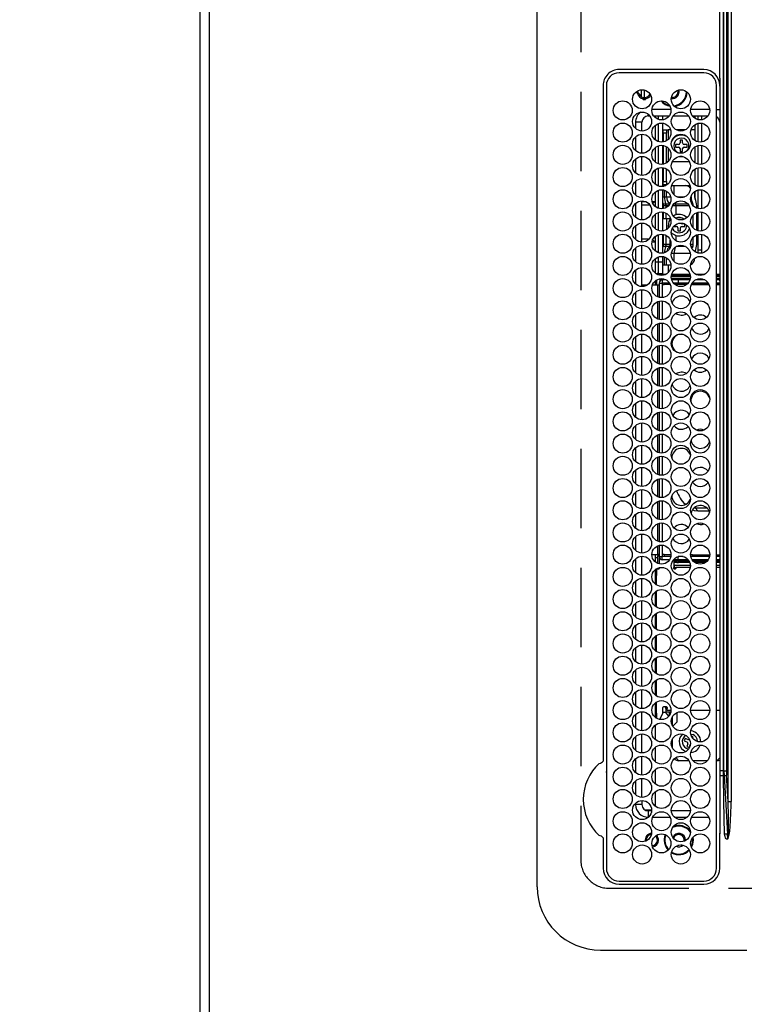
# Model space of a CAD drawing. Extents: x 56059 to 82181, y -21830 to -13430.
# Drawn here: x 57132 to 57361, y -16058 to -15748 of the extents above; entities that cross this region are included whole.
import ezdxf

# ---------------------------------------------------------------- set-up
doc = ezdxf.new("R2010")
doc.units = 0
doc.header["$LTSCALE"] = 50
doc.header["$MEASUREMENT"] = 0
doc.linetypes.add('DASHED', pattern=[0.75, 0.5, -0.25])
doc.layers.get('0').update_dxf_attribs({"linetype": 'CONTINUOUS'})
for name, color, linetype in [('111-壁仕上', 3, 'CONTINUOUS'), ('126-甲板', 2, 'CONTINUOUS'), ('150-機器', 8, 'CONTINUOUS'), ('166-寸法B', 11, 'CONTINUOUS')]:
    doc.layers.add(name, color=color, linetype=linetype)
doc.styles.add('KH001', font='txt')
doc.dimstyles.new('KH1xx030', dxfattribs={"dimscale": 30, "dimtxt": 2, "dimasz": 0.6, "dimexe": 0.3, "dimexo": 1.2, "dimgap": 0.5, "dimtad": 3, "dimdec": 1, "dimdsep": 46, "dimlunit": 6, "dimtxsty": 'KH001', "dimblk": 'DOT', "dimcen": 1, "dimdle": 1, "dimclrd": 256, "dimclre": 256, "dimclrt": 256, "dimadec": 0, "dimazin": 0, "dimtfac": 1, "dimtdec": 1, "dimtix": 1, "dimtmove": 2, "dimatfit": 3, "dimldrblk": 'CLOSEDBLANK', "dimfxl": 1, "dimtolj": 1, "dimtzin": 0, "dimlwd": -1, "dimlwe": -1, "dimarcsym": 0})

# ---------------------------------------------------------------- blocks, each defined once
blk = doc.blocks.new('_Dot')
at = {"color": 0, "linetype": 'ByBlock', "lineweight": -2}
blk.add_line((-0.5, 0), (-1, 0), dxfattribs=at)
at = {"color": 0, "linetype": 'ByBlock', "const_width": 0.5}
blk.add_lwpolyline([(-0.25, 0, 1), (0.25, 0, 1)], format="xyb", close=True, dxfattribs=at)
blk = doc.blocks.new('*D51')
at = {"layer": '166-寸法B', "transparency": 16777216}
for p, q in [((57156.05, -15187.75), (56389.44, -15187.75)), ((56398.44, -15205.75), (56398.44, -16190.25)), ((57153.05, -16208.25), (56389.44, -16208.25))]:
    blk.add_line(p, q, dxfattribs=at)
at = {"layer": '166-寸法B', "transparency": 16777216, "xscale": 18, "yscale": 18, "zscale": 18}
for p, rotation in [((56398.44, -15187.75), 90), ((56398.44, -16208.25), 270)]:
    blk.add_blockref('_Dot', p, dxfattribs=dict(at, rotation=rotation))
at = {"layer": '166-寸法B', "transparency": 16777216, "insert": (56348.11, -15698), "char_height": 60, "attachment_point": 5, "rotation": 90, "style": 'KH001'}
blk.add_mtext('\\A1;1,020.5〈ﾜｰｸﾄｯﾌﾟ寸法〉', dxfattribs=at)
blk = doc.blocks.new('_ClosedBlank')
at = {"color": 0, "linetype": 'ByBlock', "lineweight": -2}
for p, q in [((-1, 0.167), (0, 0)), ((-1, 0.167), (-1, -0.167)), ((0, 0), (-1, -0.167))]:
    blk.add_line(p, q, dxfattribs=at)
blk = doc.blocks.new('*D55')
at = {"layer": '166-寸法B', "transparency": 16777216}
for p, q in [((57153.05, -14539.25), (56254.44, -14539.25)), ((56263.44, -16193.25), (56263.44, -14557.25)), ((57153.05, -16211.25), (56254.44, -16211.25))]:
    blk.add_line(p, q, dxfattribs=at)
at = {"layer": '166-寸法B', "transparency": 16777216, "xscale": 18, "yscale": 18, "zscale": 18}
for p, rotation in [((56263.44, -14539.25), 90), ((56263.44, -16211.25), 270)]:
    blk.add_blockref('_Dot', p, dxfattribs=dict(at, rotation=rotation))
at = {"layer": '166-寸法B', "transparency": 16777216, "insert": (56212.96, -15375.25), "char_height": 60, "attachment_point": 5, "rotation": 90, "style": 'KH001'}
blk.add_mtext('\\A1;1,672〈設置有効寸法〉', dxfattribs=at)

msp = doc.modelspace()

# ---------------------------------------------------------------- linework, layer by layer
at = {"layer": '111-壁仕上', "ltscale": 2}
msp.add_line((57189.05, -14539.25), (57189.05, -16211.25), dxfattribs=at)
at = {"layer": '126-甲板', "linetype": 'DASHED'}
for p, q in [((57309.05, -15470.45), (57309.05, -16012.45)), ((57318.05, -16021.45), (57762.05, -16021.45))]:
    msp.add_line(p, q, dxfattribs=at)
at = {"layer": '126-甲板'}
msp.add_lwpolyline([(57839.05, -15189.25), (59458.05, -15189.25), (59458.05, -14542.25), (57192.05, -14542.25), (57192.05, -16208.25), (57192.05, -16208.25)], dxfattribs=at)
at = {"layer": '126-甲板', "linetype": 'DASHED'}
msp.add_arc((57318.05, -16012.45), 9, 180, 270, dxfattribs=at)
at = {"layer": '150-機器', "color": 13, "linetype": 'Continuous'}
for p, q in [((57295.32, -16020.95), (57295.32, -15461.95)), ((57355.46, -15994.1), (57355.46, -15488.79)), ((57356.4, -15488.79), (57356.4, -15994.1)), ((57354.14, -15984.4), (57354.14, -15498.49)), ((57354.92, -15498.49), (57354.92, -15984.4)), ((57352.91, -15763.43), (57352.91, -15741.45)), ((57354.02, -15848.34), (57354.02, -15741.45)), ((57347.82, -15763.45), (57321.12, -15763.42)), ((57347.82, -15764.45), (57321.12, -15764.45)), ((57352.82, -15766.16), (57352.82, -15888.37)), ((57316.1, -15768.45), (57316.1, -15981.18)), ((57317.12, -15768.45), (57317.12, -16015.15)), ((57351.82, -16015.15), (57351.82, -15768.45)), ((57351.82, -15768.45), (57351.91, -15768.45)), ((57352.68, -15768.45), (57352.82, -15768.45)), ((57326.93, -15770.85), (57326.72, -15770.85)), ((57327.35, -15770.85), (57326.93, -15770.85)), ((57327.05, -15770.85), (57327.05, -15770.1)), ((57327.35, -15770.05), (57327.37, -15769.97)), ((57328.05, -15769.81), (57328.05, -15771.9)), ((57328.7, -15772.61), (57328.7, -15772.2)), ((57328.7, -15772.82), (57328.7, -15772.61)), ((57329.05, -15769.87), (57329.05, -15772.86)), ((57329.5, -15772.2), (57329.5, -15772.61)), ((57329.5, -15772.61), (57329.5, -15772.82)), ((57337.95, -15772.2), (57337.64, -15772.17)), ((57330.32, -15778.05), (57330.32, -15777.52)), ((57330.32, -15778.05), (57330.81, -15778.05)), ((57337.46, -15776.05), (57331.48, -15776.05)), ((57332.03, -15778.05), (57336.91, -15778.05)), ((57332.45, -15778.05), (57332.45, -15778.51)), ((57333.55, -15779.15), (57333.55, -15778.05)), ((57334.85, -15778.05), (57334.85, -15779.27)), ((57338.13, -15778.05), (57343.01, -15778.05)), ((57349.66, -15776.05), (57343.68, -15776.05)), ((57344.23, -15778.05), (57349.11, -15778.05)), ((57345.05, -15778.82), (57345.05, -15778.05)), ((57346.05, -15779.23), (57346.05, -15778.05)), ((57347.05, -15778.05), (57347.05, -15779.27)), ((57351.82, -15776.05), (57352.82, -15776.05)), ((57328.32, -15780.05), (57326.32, -15780.05)), ((57326.32, -15780.05), (57326.32, -15781.99)), ((57328.32, -15782.79), (57328.32, -15780.05)), ((57332.45, -15781.08), (57332.45, -15785.51)), ((57333.55, -15786.15), (57333.55, -15780.44)), ((57334.85, -15780.32), (57334.85, -15786.27)), ((57345.05, -15785.82), (57345.05, -15780.77)), ((57346.05, -15786.23), (57346.05, -15780.36)), ((57347.05, -15780.32), (57347.05, -15786.27)), ((57326.32, -15784.6), (57326.32, -15788.99)), ((57328.32, -15789.79), (57328.32, -15783.8)), ((57335.05, -15782.45), (57336.05, -15782.45)), ((57335.05, -15783.45), (57335.05, -15782.45)), ((57336.05, -15783.45), (57335.05, -15783.45)), ((57335.05, -15783.45), (57335.05, -15786.24)), ((57336.05, -15782.45), (57336.05, -15783.45)), ((57336.05, -15782.45), (57336.55, -15782.45)), ((57336.05, -15785.85), (57336.05, -15783.45)), ((57337.35, -15782.45), (57336.55, -15782.45)), ((57336.55, -15782.45), (57336.55, -15785.46)), ((57341.98, -15782.45), (57339.16, -15782.45)), ((57345.05, -15782.45), (57343.79, -15782.45)), ((57332.45, -15788.08), (57332.45, -15792.51)), ((57333.55, -15793.15), (57333.55, -15787.44)), ((57334.85, -15787.32), (57334.85, -15793.27)), ((57335.05, -15787.35), (57335.05, -15793.24)), ((57336.05, -15792.85), (57336.05, -15787.74)), ((57336.55, -15788.13), (57336.55, -15792.45)), ((57339.85, -15787.05), (57338.95, -15787.05)), ((57338.95, -15787.05), (57338.95, -15787.85)), ((57338.95, -15787.85), (57339.85, -15787.85)), ((57341.15, -15785.65), (57340.35, -15785.65)), ((57340.35, -15785.65), (57340.35, -15786.55)), ((57341.15, -15786.55), (57341.15, -15785.65)), ((57342.55, -15787.05), (57341.65, -15787.05)), ((57341.65, -15787.85), (57342.55, -15787.85)), ((57342.55, -15787.85), (57342.55, -15787.05)), ((57345.05, -15792.82), (57345.05, -15787.77)), ((57346.05, -15793.23), (57346.05, -15787.36)), ((57347.05, -15787.32), (57347.05, -15793.27)), ((57328.32, -15796.79), (57328.32, -15790.8)), ((57340.47, -15790.83), (57340.26, -15790.81)), ((57340.35, -15788.35), (57340.35, -15789.25)), ((57340.35, -15789.25), (57341.15, -15789.25)), ((57341.04, -15790.83), (57340.47, -15790.83)), ((57341.15, -15789.25), (57341.15, -15788.35)), ((57326.32, -15791.6), (57326.32, -15795.99)), ((57333.55, -15800.15), (57333.55, -15794.44)), ((57334.85, -15794.32), (57334.85, -15800.27)), ((57335.05, -15794.35), (57335.05, -15798.7)), ((57336.06, -15792.52), (57336.05, -15792.58)), ((57336.13, -15792.47), (57336.06, -15792.52)), ((57336.24, -15792.45), (57336.13, -15792.47)), ((57336.38, -15792.45), (57336.24, -15792.45)), ((57336.55, -15792.45), (57336.38, -15792.45)), ((57336.56, -15792.45), (57336.55, -15792.45)), ((57343.25, -15792.45), (57337.89, -15792.45)), ((57345.05, -15792.45), (57344.58, -15792.45)), ((57346.05, -15800.23), (57346.05, -15794.36)), ((57347.05, -15794.32), (57347.05, -15800.27)), ((57332.45, -15795.08), (57332.45, -15799.51)), ((57336.05, -15798.7), (57336.05, -15794.74)), ((57345.05, -15799.82), (57345.05, -15794.77)), ((57326.32, -15798.6), (57326.32, -15802.99)), ((57328.32, -15803.79), (57328.32, -15797.8)), ((57334.85, -15799.95), (57335.39, -15799.95)), ((57335.05, -15798.7), (57336.05, -15798.7)), ((57335.05, -15799.7), (57335.05, -15798.7)), ((57336.05, -15799.7), (57335.05, -15799.7)), ((57335.05, -15799.95), (57335.05, -15799.7)), ((57335.39, -15799.95), (57335.88, -15799.95)), ((57335.39, -15800.15), (57335.39, -15799.95)), ((57336.05, -15798.7), (57336.05, -15799.7)), ((57336.05, -15799.7), (57336.05, -15799.85)), ((57337.69, -15799.95), (57338.44, -15799.95)), ((57338.44, -15799.95), (57342.14, -15799.95)), ((57338.44, -15802.91), (57338.44, -15799.95)), ((57342.14, -15799.95), (57343.23, -15799.95)), ((57343.23, -15799.95), (57343.45, -15799.96)), ((57332.45, -15802.08), (57332.45, -15805.05)), ((57333.55, -15807.15), (57333.55, -15801.44)), ((57334.85, -15801.32), (57334.85, -15807.27)), ((57334.85, -15803.55), (57335.39, -15803.55)), ((57335.39, -15803.55), (57335.39, -15801.44)), ((57335.39, -15803.55), (57336.07, -15803.55)), ((57336.07, -15803.55), (57336.07, -15801.76)), ((57336.07, -15803.55), (57337.37, -15803.55)), ((57339.37, -15803.55), (57341.77, -15803.55)), ((57343.77, -15803.55), (57343.82, -15803.55)), ((57343.82, -15803.55), (57343.82, -15803.35)), ((57344.91, -15801.95), (57344.8, -15801.95)), ((57344.91, -15801.87), (57344.91, -15801.95)), ((57344.91, -15801.95), (57344.91, -15803.49)), ((57345.05, -15804.15), (57345.05, -15801.77)), ((57346.05, -15807.23), (57346.05, -15801.36)), ((57347.05, -15801.32), (57347.05, -15807.27)), ((57326.32, -15805.6), (57326.32, -15809.99)), ((57328.32, -15810.79), (57328.32, -15804.8)), ((57328.32, -15805.05), (57329.57, -15805.05)), ((57328.32, -15806.05), (57330.81, -15806.05)), ((57331.57, -15805.05), (57332.45, -15805.05)), ((57332.45, -15805.05), (57331.81, -15805.68)), ((57332.45, -15805.05), (57332.45, -15806.51)), ((57334.85, -15805.35), (57334.89, -15805.47)), ((57334.85, -15805.69), (57334.99, -15805.69)), ((57335.13, -15806.4), (57334.85, -15806.4)), ((57334.89, -15805.47), (57334.99, -15805.69)), ((57334.99, -15805.69), (57335.81, -15805.69)), ((57335.95, -15806.4), (57335.13, -15806.4)), ((57335.13, -15807.22), (57335.13, -15806.4)), ((57335.81, -15805.69), (57336.97, -15805.69)), ((57335.95, -15806.91), (57335.95, -15806.4)), ((57336.61, -15806.4), (57335.95, -15806.4)), ((57336.97, -15805.69), (57337.13, -15805.69)), ((57336.97, -15805.69), (57337.04, -15805.76)), ((57337.04, -15805.76), (57337.07, -15805.79)), ((57339.1, -15806.4), (57337.91, -15806.4)), ((57338.43, -15805.69), (57338.93, -15805.69)), ((57338.79, -15805.38), (57338.82, -15805.47)), ((57338.82, -15805.47), (57338.93, -15805.69)), ((57338.93, -15805.69), (57342.7, -15805.69)), ((57343.23, -15806.4), (57339.1, -15806.4)), ((57339.1, -15809.18), (57339.1, -15806.4)), ((57344.01, -15805.69), (57344.31, -15805.69)), ((57345.56, -15806.35), (57345.56, -15807.08)), ((57332.45, -15809.08), (57332.45, -15813.51)), ((57333.55, -15814.15), (57333.55, -15808.44)), ((57334.85, -15808.32), (57334.85, -15814.27)), ((57335.13, -15810.35), (57335.13, -15808.37)), ((57335.95, -15810.35), (57335.95, -15808.68)), ((57344.48, -15813.34), (57344.48, -15809.25)), ((57345.56, -15808.51), (57345.56, -15814.08)), ((57346.05, -15814.23), (57346.05, -15808.36)), ((57347.05, -15808.32), (57347.05, -15814.27)), ((57326.32, -15812.6), (57326.32, -15816.99)), ((57328.32, -15817.79), (57328.32, -15811.8)), ((57334.85, -15810.35), (57335.13, -15810.35)), ((57335.13, -15810.35), (57335.95, -15810.35)), ((57335.95, -15810.35), (57337.27, -15810.35)), ((57336.05, -15810.35), (57336.05, -15813.85)), ((57336.74, -15813.25), (57336.65, -15812.45)), ((57337.27, -15810.35), (57337.27, -15810.23)), ((57337.27, -15810.35), (57337.32, -15810.35)), ((57338.29, -15812.85), (57339.15, -15812.85)), ((57340.45, -15810.65), (57339.65, -15810.65)), ((57339.65, -15810.65), (57339.65, -15810.65)), ((57340.45, -15810.79), (57340.45, -15810.65)), ((57341.77, -15812.05), (57340.95, -15812.05)), ((57340.95, -15812.85), (57341.85, -15812.85)), ((57341.85, -15812.85), (57341.85, -15812.08)), ((57332.45, -15816.08), (57332.45, -15817.85)), ((57333.55, -15821.15), (57333.55, -15815.44)), ((57334.85, -15815.32), (57334.85, -15821.27)), ((57335.13, -15818.49), (57335.13, -15815.37)), ((57335.95, -15818.49), (57335.95, -15815.68)), ((57339.1, -15817.41), (57339.1, -15815.71)), ((57339.65, -15813.35), (57339.65, -15814.25)), ((57339.65, -15814.25), (57340.45, -15814.25)), ((57340.45, -15814.25), (57340.45, -15813.35)), ((57345.56, -15815.51), (57345.56, -15818.55)), ((57346.05, -15820.29), (57346.05, -15815.36)), ((57347.05, -15815.32), (57347.05, -15820.29)), ((57330.56, -15816.85), (57328.32, -15816.85)), ((57328.32, -15824.79), (57328.32, -15818.8)), ((57332.45, -15817.85), (57331.5, -15817.85)), ((57331.71, -15817.11), (57332.45, -15817.85)), ((57332.45, -15817.85), (57332.45, -15820.51)), ((57334.85, -15818.49), (57335.13, -15818.49)), ((57334.99, -15819.2), (57334.85, -15819.2)), ((57334.99, -15819.2), (57334.89, -15819.42)), ((57335.81, -15819.2), (57334.99, -15819.2)), ((57335.13, -15818.49), (57335.95, -15818.49)), ((57336.97, -15819.2), (57335.81, -15819.2)), ((57335.95, -15818.49), (57337.27, -15818.49)), ((57337.33, -15819.2), (57336.97, -15819.2)), ((57337.27, -15818.49), (57337.27, -15817.23)), ((57337.27, -15818.49), (57337.46, -15818.49)), ((57342.08, -15819.2), (57339.06, -15819.2)), ((57343.68, -15818.49), (57344.48, -15818.49)), ((57344.31, -15819.2), (57343.81, -15819.2)), ((57344.48, -15818.49), (57344.48, -15816.25)), ((57326.32, -15819.6), (57326.32, -15823.99)), ((57334.89, -15819.42), (57334.85, -15819.54)), ((57334.85, -15822.32), (57334.85, -15824.15)), ((57338.44, -15821.35), (57337.6, -15821.35)), ((57343.54, -15821.35), (57338.44, -15821.35)), ((57338.44, -15823.91), (57338.44, -15821.35)), ((57345.02, -15820.8), (57345.04, -15820.76)), ((57345.04, -15820.76), (57345.07, -15820.69)), ((57345.05, -15820.82), (57345.05, -15820.74)), ((57347.05, -15820.29), (57346.05, -15820.29)), ((57346.05, -15821.23), (57346.05, -15820.29)), ((57347.05, -15820.29), (57347.05, -15821.27)), ((57332.45, -15823.08), (57332.45, -15827.51)), ((57333.55, -15824.15), (57332.45, -15824.15)), ((57333.55, -15824.15), (57333.55, -15822.44)), ((57333.55, -15827.65), (57333.55, -15824.15)), ((57334.85, -15824.15), (57333.55, -15824.15)), ((57334.85, -15824.15), (57334.85, -15827.65)), ((57334.85, -15824.95), (57335.39, -15824.95)), ((57335.39, -15824.95), (57335.39, -15822.44)), ((57335.39, -15824.95), (57336.07, -15824.95)), ((57336.07, -15824.95), (57336.07, -15822.76)), ((57336.07, -15824.95), (57337.45, -15824.95)), ((57336.54, -15824.95), (57336.54, -15827.46)), ((57344.8, -15822.95), (57344.91, -15822.95)), ((57344.91, -15822.86), (57344.91, -15822.95)), ((57326.32, -15826.6), (57326.32, -15830.99)), ((57328.32, -15831.79), (57328.32, -15825.8)), ((57333.05, -15827.94), (57333.05, -15827.77)), ((57333.55, -15827.65), (57334.85, -15827.65)), ((57334.05, -15828.27), (57334.05, -15827.65)), ((57334.15, -15828.28), (57334.15, -15827.95)), ((57334.15, -15827.95), (57335.88, -15827.95)), ((57343.55, -15828.45), (57337.59, -15828.45)), ((57337.69, -15827.95), (57343.45, -15827.95)), ((57345.26, -15827.95), (57348.08, -15827.95)), ((57351.82, -15827.95), (57352.82, -15827.95)), ((57352.82, -15828.45), (57351.82, -15828.45)), ((57328.32, -15831.3), (57330.03, -15831.3)), ((57331.64, -15831.3), (57333.35, -15831.3)), ((57332.45, -15830.08), (57332.45, -15831.3)), ((57333.05, -15831.3), (57333.05, -15829.65)), ((57333.35, -15831.3), (57333.75, -15831.3)), ((57333.35, -15835.08), (57333.35, -15831.3)), ((57333.75, -15830.7), (57333.75, -15835.21)), ((57333.75, -15830.7), (57334.75, -15830.7)), ((57334.05, -15829.98), (57334.05, -15829.32)), ((57335.97, -15829.7), (57334.75, -15829.7)), ((57334.75, -15829.7), (57334.75, -15830.7)), ((57337.01, -15830.7), (57334.75, -15830.7)), ((57334.75, -15830.7), (57334.75, -15835.28)), ((57335.35, -15831.3), (57334.75, -15831.3)), ((57335.35, -15831.2), (57335.35, -15830.8)), ((57335.35, -15830.8), (57337.07, -15830.8)), ((57337.26, -15831.2), (57335.35, -15831.2)), ((57335.35, -15831.3), (57335.35, -15831.2)), ((57336.54, -15830.7), (57336.54, -15830.8)), ((57343.57, -15828.75), (57337.57, -15828.75)), ((57337.6, -15829.25), (57343.54, -15829.25)), ((57339.75, -15829.7), (57337.71, -15829.7)), ((57339.75, -15830.7), (57338.25, -15830.7)), ((57338.33, -15830.8), (57342.81, -15830.8)), ((57342.37, -15831.2), (57338.77, -15831.2)), ((57339.75, -15829.7), (57339.75, -15830.7)), ((57343.43, -15829.7), (57339.75, -15829.7)), ((57342.89, -15830.7), (57339.75, -15830.7)), ((57344.3, -15831.2), (57343.88, -15831.2)), ((57344.07, -15830.8), (57344.3, -15830.8)), ((57349.21, -15830.7), (57344.13, -15830.7)), ((57344.3, -15830.8), (57344.3, -15831.2)), ((57344.3, -15830.8), (57349.27, -15830.8)), ((57344.3, -15831.2), (57349.46, -15831.2)), ((57348.17, -15829.7), (57345.17, -15829.7)), ((57352.82, -15828.75), (57351.82, -15828.75)), ((57351.82, -15829.25), (57352.82, -15829.25)), ((57352.52, -15829.7), (57351.82, -15829.7)), ((57352.85, -15830.7), (57351.82, -15830.7)), ((57351.82, -15830.8), (57352.82, -15830.8)), ((57351.82, -15831.2), (57352.82, -15831.2)), ((57352.72, -15829.8), (57352.82, -15829.8)), ((57326.32, -15833.6), (57326.32, -15837.99)), ((57328.32, -15838.79), (57328.32, -15832.8)), ((57333.35, -15842.08), (57333.35, -15836.51)), ((57333.75, -15836.38), (57333.75, -15842.21)), ((57334.75, -15836.31), (57334.75, -15842.28)), ((57326.32, -15840.6), (57326.32, -15844.99)), ((57328.32, -15845.79), (57328.32, -15839.8)), ((57333.35, -15849.08), (57333.35, -15843.51)), ((57333.75, -15843.38), (57333.75, -15849.21)), ((57334.75, -15843.31), (57334.75, -15849.28)), ((57328.32, -15852.79), (57328.32, -15846.8)), ((57326.32, -15847.6), (57326.32, -15851.99)), ((57334.75, -15850.31), (57334.75, -15856.28)), ((57354.02, -15984.4), (57354.02, -15848.34)), ((57333.35, -15856.08), (57333.35, -15850.51)), ((57333.75, -15850.38), (57333.75, -15856.21)), ((57326.32, -15854.6), (57326.32, -15858.99)), ((57328.32, -15859.79), (57328.32, -15853.8)), ((57333.35, -15863.08), (57333.35, -15857.51)), ((57333.75, -15857.38), (57333.75, -15863.21)), ((57334.75, -15857.31), (57334.75, -15863.28)), ((57326.32, -15861.6), (57326.32, -15865.99)), ((57328.32, -15866.79), (57328.32, -15860.8)), ((57333.35, -15870.08), (57333.35, -15864.51)), ((57333.75, -15864.38), (57333.75, -15870.21)), ((57334.75, -15864.31), (57334.75, -15870.28)), ((57326.32, -15868.6), (57326.32, -15872.99)), ((57328.32, -15873.79), (57328.32, -15867.8)), ((57333.35, -15877.08), (57333.35, -15871.51)), ((57333.75, -15871.38), (57333.75, -15877.21)), ((57334.75, -15871.31), (57334.75, -15877.28)), ((57328.32, -15880.79), (57328.32, -15874.8)), ((57343.67, -15874.45), (57343.75, -15873.8)), ((57343.75, -15873.8), (57343.74, -15873.64)), ((57326.32, -15875.6), (57326.32, -15879.99)), ((57333.35, -15884.08), (57333.35, -15878.51)), ((57333.75, -15878.38), (57333.75, -15884.21)), ((57334.75, -15878.31), (57334.75, -15884.28)), ((57326.32, -15882.6), (57326.32, -15886.99)), ((57328.32, -15887.79), (57328.32, -15881.8)), ((57333.35, -15891.08), (57333.35, -15885.51)), ((57333.75, -15885.38), (57333.75, -15891.21)), ((57334.75, -15885.31), (57334.75, -15891.28)), ((57326.32, -15889.6), (57326.32, -15893.99)), ((57328.32, -15894.79), (57328.32, -15888.8)), ((57352.82, -15888.37), (57352.82, -15984.4)), ((57333.35, -15898.08), (57333.35, -15892.51)), ((57333.75, -15892.38), (57333.75, -15898.21)), ((57334.75, -15892.31), (57334.75, -15898.28)), ((57326.32, -15896.6), (57326.32, -15900.99)), ((57328.32, -15901.79), (57328.32, -15895.8)), ((57333.35, -15905.08), (57333.35, -15899.51)), ((57333.75, -15899.38), (57333.75, -15905.21)), ((57334.75, -15899.31), (57334.75, -15905.28)), ((57340.84, -15899.19), (57341.36, -15899.75)), ((57341.36, -15899.75), (57342.15, -15900.45)), ((57328.32, -15908.79), (57328.32, -15902.8)), ((57344.22, -15902.17), (57344.75, -15902.36)), ((57344.75, -15902.36), (57345.98, -15902.54)), ((57344.78, -15901.53), (57345.09, -15901.54)), ((57345.09, -15901.54), (57345.98, -15902.54)), ((57345.09, -15901.54), (57348.72, -15901.54)), ((57345.98, -15902.54), (57349.47, -15902.54)), ((57326.32, -15903.6), (57326.32, -15907.99)), ((57333.35, -15912.08), (57333.35, -15906.51)), ((57333.75, -15906.38), (57333.75, -15912.21)), ((57334.75, -15906.31), (57334.75, -15912.28)), ((57343.75, -15909.8), (57343.67, -15909.14)), ((57326.32, -15910.6), (57326.32, -15914.99)), ((57328.32, -15915.79), (57328.32, -15909.8)), ((57343.74, -15909.95), (57343.75, -15909.8)), ((57333.35, -15916.3), (57333.35, -15913.51)), ((57333.75, -15913.38), (57333.75, -15916.9)), ((57334.75, -15913.31), (57334.75, -15916.9)), ((57326.32, -15917.6), (57326.32, -15921.99)), ((57328.32, -15922.79), (57328.32, -15916.8)), ((57331.47, -15916.3), (57333.35, -15916.3)), ((57332.45, -15916.3), (57332.45, -15918.51)), ((57332.45, -15917.15), (57333.36, -15917.15)), ((57333.75, -15916.3), (57333.35, -15916.3)), ((57333.36, -15916.75), (57333.56, -15916.3)), ((57333.75, -15916.75), (57333.36, -15916.75)), ((57333.36, -15919.08), (57333.36, -15916.75)), ((57333.75, -15916.9), (57334.75, -15916.9)), ((57333.8, -15917.22), (57333.8, -15919.22)), ((57335.35, -15916.3), (57334.75, -15916.3)), ((57337.41, -15916.9), (57334.75, -15916.9)), ((57334.75, -15917.9), (57334.75, -15916.9)), ((57337.01, -15917.9), (57334.75, -15917.9)), ((57335.35, -15916.3), (57335.35, -15916.4)), ((57335.35, -15916.4), (57335.35, -15916.8)), ((57337.47, -15916.4), (57335.35, -15916.4)), ((57335.35, -15916.8), (57337.43, -15916.8)), ((57339.75, -15917.9), (57338.25, -15917.9)), ((57338.34, -15917.9), (57338.34, -15920.35)), ((57338.34, -15918.25), (57338.51, -15918.25)), ((57338.51, -15918.75), (57338.51, -15918.25)), ((57338.51, -15918.25), (57339.33, -15918.25)), ((57339.33, -15918.25), (57339.33, -15918.75)), ((57339.33, -15918.25), (57339.87, -15918.25)), ((57341.34, -15916.9), (57339.75, -15916.9)), ((57339.75, -15917.9), (57339.75, -15916.91)), ((57342.89, -15917.9), (57339.75, -15917.9)), ((57339.87, -15918.25), (57339.87, -15918.75)), ((57339.87, -15918.25), (57343.14, -15918.25)), ((57344.3, -15916.4), (57343.67, -15916.4)), ((57343.71, -15916.8), (57344.3, -15916.8)), ((57349.61, -15916.9), (57343.73, -15916.9)), ((57349.21, -15917.9), (57344.13, -15917.9)), ((57344.3, -15916.8), (57344.3, -15916.4)), ((57344.3, -15916.4), (57349.67, -15916.4)), ((57344.3, -15916.8), (57349.63, -15916.8)), ((57344.39, -15918.25), (57348.95, -15918.25)), ((57351.82, -15916.4), (57352.82, -15916.4)), ((57351.82, -15916.8), (57352.82, -15916.8)), ((57352.85, -15916.9), (57351.82, -15916.9)), ((57352.52, -15917.9), (57351.82, -15917.9)), ((57351.82, -15918.25), (57352.82, -15918.25)), ((57352.72, -15917.8), (57352.82, -15917.8)), ((57332.45, -15921.08), (57332.45, -15925.51)), ((57332.74, -15920.85), (57332.95, -15920.85)), ((57332.95, -15920.85), (57332.95, -15922.85)), ((57333.57, -15920.85), (57332.95, -15920.85)), ((57333.13, -15920.85), (57333.17, -15920.84)), ((57333.17, -15920.84), (57333.22, -15920.81)), ((57333.22, -15920.81), (57333.25, -15920.76)), ((57333.25, -15920.76), (57333.29, -15920.7)), ((57333.29, -15920.7), (57333.32, -15920.62)), ((57333.32, -15920.62), (57333.34, -15920.54)), ((57333.34, -15920.54), (57333.34, -15920.52)), ((57333.62, -15920.84), (57333.57, -15920.85)), ((57333.66, -15920.81), (57333.62, -15920.84)), ((57333.7, -15920.76), (57333.66, -15920.81)), ((57333.73, -15920.7), (57333.7, -15920.76)), ((57333.76, -15920.62), (57333.73, -15920.7)), ((57333.78, -15920.54), (57333.76, -15920.62)), ((57333.8, -15920.44), (57333.78, -15920.54)), ((57333.8, -15920.37), (57333.8, -15920.44)), ((57338.34, -15918.75), (57338.51, -15918.75)), ((57338.34, -15920.44), (57338.34, -15920.35)), ((57338.36, -15920.54), (57338.34, -15920.44)), ((57338.38, -15920.62), (57338.36, -15920.54)), ((57338.41, -15920.7), (57338.38, -15920.62)), ((57338.44, -15920.76), (57338.41, -15920.7)), ((57338.48, -15920.81), (57338.44, -15920.76)), ((57338.52, -15920.84), (57338.48, -15920.81)), ((57339.33, -15918.75), (57338.51, -15918.75)), ((57338.57, -15920.85), (57338.52, -15920.84)), ((57338.79, -15920.85), (57338.57, -15920.85)), ((57343.57, -15919.75), (57338.58, -15919.75)), ((57338.58, -15920.35), (57338.58, -15919.75)), ((57338.58, -15920.35), (57339.02, -15920.35)), ((57338.84, -15920.84), (57338.79, -15920.85)), ((57338.88, -15920.81), (57338.84, -15920.84)), ((57338.92, -15920.76), (57338.88, -15920.81)), ((57338.96, -15920.7), (57338.92, -15920.76)), ((57338.98, -15920.62), (57338.96, -15920.7)), ((57339, -15920.54), (57338.98, -15920.62)), ((57339.02, -15920.44), (57339, -15920.54)), ((57339.02, -15920.25), (57339.02, -15920.35)), ((57339.02, -15920.25), (57343.54, -15920.25)), ((57339.02, -15920.35), (57339.02, -15920.44)), ((57339.33, -15918.75), (57339.87, -15918.75)), ((57343.38, -15918.75), (57339.87, -15918.75)), ((57343.57, -15919.95), (57343.57, -15919.75)), ((57343.57, -15919.75), (57343.57, -15919.75)), ((57348.4, -15918.75), (57344.94, -15918.75)), ((57352.82, -15918.75), (57351.82, -15918.75)), ((57352.82, -15919.75), (57351.82, -15919.75)), ((57351.82, -15920.25), (57352.82, -15920.25)), ((57326.32, -15924.6), (57326.32, -15928.99)), ((57328.32, -15929.79), (57328.32, -15923.8)), ((57332.95, -15922.85), (57332.45, -15922.85)), ((57332.95, -15925.88), (57332.95, -15922.85)), ((57332.95, -15932.88), (57332.95, -15927.71)), ((57328.32, -15936.79), (57328.32, -15930.8)), ((57332.45, -15928.08), (57332.45, -15932.51)), ((57326.32, -15931.6), (57326.32, -15935.99)), ((57332.45, -15935.08), (57332.45, -15939.51)), ((57332.95, -15939.88), (57332.95, -15934.71)), ((57326.32, -15938.6), (57326.32, -15942.99)), ((57328.32, -15943.79), (57328.32, -15937.8)), ((57332.45, -15942.08), (57332.45, -15946.51)), ((57332.95, -15946.88), (57332.95, -15941.71)), ((57326.32, -15945.6), (57326.32, -15949.99)), ((57328.32, -15950.79), (57328.32, -15944.8)), ((57332.45, -15949.08), (57332.45, -15953.51)), ((57332.95, -15953.88), (57332.95, -15948.71)), ((57326.32, -15952.6), (57326.32, -15956.99)), ((57328.32, -15957.79), (57328.32, -15951.8)), ((57332.95, -15960.88), (57332.95, -15955.71)), ((57328.32, -15964.79), (57328.32, -15958.8)), ((57332.45, -15956.08), (57332.45, -15960.51)), ((57326.32, -15959.6), (57326.32, -15963.99)), ((57332.45, -15963.08), (57332.45, -15967.51)), ((57332.95, -15966.25), (57332.95, -15962.71)), ((57334.91, -15964.65), (57334.93, -15964.55)), ((57334.91, -15964.75), (57334.91, -15964.65)), ((57334.91, -15966.25), (57334.91, -15964.75)), ((57334.93, -15964.55), (57334.95, -15964.47)), ((57334.95, -15964.47), (57334.98, -15964.39)), ((57334.98, -15964.39), (57335.01, -15964.33)), ((57335.01, -15964.33), (57335.05, -15964.28)), ((57335.05, -15964.28), (57335.09, -15964.25)), ((57335.09, -15964.25), (57335.14, -15964.25)), ((57336.05, -15964.25), (57335.14, -15964.25)), ((57335.64, -15964.25), (57335.6, -15964.25)), ((57335.69, -15964.28), (57335.64, -15964.25)), ((57335.73, -15964.33), (57335.69, -15964.28)), ((57335.76, -15964.39), (57335.73, -15964.33)), ((57335.79, -15964.47), (57335.76, -15964.39)), ((57335.81, -15964.55), (57335.79, -15964.47)), ((57335.82, -15964.65), (57335.81, -15964.55)), ((57335.83, -15964.75), (57335.82, -15964.65)), ((57336.27, -15964.75), (57335.83, -15964.75)), ((57335.83, -15964.75), (57335.83, -15965.95)), ((57336.05, -15964.25), (57336.09, -15964.25)), ((57336.09, -15964.25), (57336.13, -15964.28)), ((57336.13, -15964.28), (57336.17, -15964.33)), ((57336.17, -15964.33), (57336.21, -15964.39)), ((57336.21, -15964.39), (57336.23, -15964.47)), ((57336.23, -15964.47), (57336.25, -15964.55)), ((57336.25, -15964.55), (57336.27, -15964.65)), ((57336.27, -15964.65), (57336.27, -15964.75)), ((57336.27, -15965.45), (57336.27, -15964.75)), ((57326.32, -15966.6), (57326.32, -15970.99)), ((57328.32, -15971.79), (57328.32, -15965.8)), ((57332.45, -15966.25), (57332.95, -15966.25)), ((57332.95, -15966.25), (57332.95, -15967.88)), ((57334, -15968.25), (57333.92, -15968.25)), ((57334, -15968.25), (57334.91, -15966.25)), ((57334.91, -15965.95), (57335.71, -15965.95)), ((57336.81, -15967.17), (57335.71, -15965.95)), ((57337.4, -15965.95), (57335.83, -15965.95)), ((57337.47, -15965.45), (57336.27, -15965.45)), ((57336.97, -15966.96), (57336.97, -15965.95)), ((57337.95, -15970.25), (57337.95, -15967.34)), ((57339.45, -15968.95), (57339.45, -15966.01)), ((57349.67, -15965.45), (57343.67, -15965.45)), ((57352.82, -15965.45), (57351.82, -15965.45)), ((57332.45, -15970.08), (57332.45, -15974.51)), ((57339.45, -15968.95), (57338.02, -15970.37)), ((57326.32, -15973.6), (57326.32, -15977.99)), ((57328.32, -15978.79), (57328.32, -15972.8)), ((57337.95, -15977.25), (57337.95, -15974.34)), ((57341.91, -15974.22), (57341.62, -15974.97)), ((57342.75, -15974.55), (57341.91, -15974.22)), ((57343.79, -15972.91), (57344.31, -15973.01)), ((57344.47, -15973.71), (57343.92, -15973.5)), ((57344.3, -15974.14), (57344.47, -15973.71)), ((57332.45, -15977.08), (57332.45, -15981.51)), ((57341.62, -15974.97), (57342.46, -15975.29)), ((57342.75, -15975.94), (57342.43, -15976.78)), ((57342.43, -15976.78), (57343.17, -15977.07)), ((57343.17, -15977.07), (57343.5, -15976.23)), ((57343.5, -15976.23), (57343.54, -15976.14)), ((57343.54, -15976.14), (57343.55, -15976.12)), ((57326.32, -15980.6), (57326.32, -15984.99)), ((57328.32, -15985.79), (57328.32, -15979.8)), ((57338.96, -15980.26), (57339.95, -15981.25)), ((57351.95, -15981.25), (57352.82, -15980.37)), ((57316.1, -15981.18), (57316.09, -15981.35)), ((57343.14, -15981.25), (57339.95, -15981.25)), ((57348.95, -15981.25), (57344.39, -15981.25)), ((57351.95, -15981.25), (57351.82, -15981.25)), ((57317.12, -15984.88), (57317, -15984.85)), ((57328.32, -15992.79), (57328.32, -15986.8)), ((57332.45, -15984.08), (57332.45, -15988.51)), ((57354.02, -15984.4), (57352.82, -15984.4)), ((57352.82, -15984.4), (57352.82, -15985.8)), ((57352.82, -15985.8), (57352.82, -16003.76)), ((57354.14, -15984.4), (57354.02, -15984.4)), ((57354.02, -15985.89), (57354.02, -15984.4)), ((57354.02, -15985.89), (57354.18, -15985.89)), ((57354.14, -15994.03), (57354.02, -15985.89)), ((57354.14, -15984.4), (57354.92, -15984.4)), ((57354.18, -15985.89), (57355.29, -16004.4)), ((57355.46, -15994.1), (57354.96, -15985.82)), ((57326.32, -15987.6), (57326.32, -15991.99)), ((57332.45, -15991.08), (57332.45, -15995.51)), ((57326.32, -15994.6), (57326.32, -15995.05)), ((57328.32, -15995.05), (57326.32, -15995.05)), ((57328.32, -15993.8), (57328.32, -15995.05)), ((57354.32, -16004.4), (57354.14, -15994.03)), ((57355.46, -15994.1), (57356.4, -15994.1)), ((57329.27, -15996.75), (57331.37, -15996.75)), ((57330.32, -15997.05), (57330.32, -15999.05)), ((57331.36, -15997.05), (57330.32, -15997.05)), ((57330.32, -15999.05), (57330.35, -15999.05)), ((57331.74, -15999.05), (57337.2, -15999.05)), ((57343.56, -15997.05), (57337.58, -15997.05)), ((57338.59, -15999.05), (57342.55, -15999.05)), ((57343.94, -15999.05), (57349.4, -15999.05)), ((57344.35, -16006.25), (57344.28, -16005.48)), ((57344.55, -16006.25), (57344.45, -16005.28)), ((57351.91, -16004.29), (57351.82, -16004.29)), ((57352.82, -16004.29), (57352.67, -16004.29)), ((57352.82, -16003.76), (57352.82, -16004.29)), ((57352.84, -16005.89), (57352.82, -16004.29)), ((57355.29, -16004.4), (57354.32, -16004.4)), ((57355.51, -16004.38), (57355.34, -16005.87)), ((57355.35, -16005.87), (57355.78, -16004.45)), ((57355.51, -16004.38), (57355.55, -16004.39)), ((57355.55, -16004.39), (57355.58, -16004.4)), ((57355.58, -16004.4), (57355.61, -16004.41)), ((57355.61, -16004.41), (57355.65, -16004.42)), ((57355.65, -16004.42), (57355.68, -16004.43)), ((57355.68, -16004.43), (57355.71, -16004.44)), ((57355.71, -16004.44), (57355.75, -16004.45)), ((57355.75, -16004.45), (57355.78, -16004.45)), ((57316.09, -16005.54), (57316.09, -16005.63)), ((57316.09, -16005.63), (57316.1, -16005.71)), ((57316.1, -16005.71), (57316.1, -16015.15)), ((57339.95, -16008), (57339.59, -16007.96)), ((57340.62, -16007.86), (57339.95, -16008)), ((57340.75, -16007.8), (57340.62, -16007.86)), ((57342.05, -16006.25), (57342.04, -16006.41)), ((57343.84, -16008.29), (57344.17, -16007.48)), ((57343.94, -16008.53), (57344.36, -16007.54)), ((57344.17, -16007.48), (57344.35, -16006.25)), ((57344.36, -16007.54), (57344.55, -16006.25)), ((57352.84, -16015.15), (57352.84, -16005.89)), ((57354.82, -16005.89), (57355.34, -16005.89)), ((57355.34, -16005.87), (57355.34, -16005.89)), ((57355.34, -16005.89), (57355.35, -16005.87)), ((57321.12, -16019.15), (57347.82, -16019.15)), ((57321.12, -16020.17), (57347.82, -16020.17)), ((57315.32, -16040.95), (57361.32, -16040.95))]:
    msp.add_line(p, q, dxfattribs=at)
for points in [[(57354.14, -15984.4), (57354.18, -15985.89)], [(57354.92, -15984.4), (57354.96, -15985.82)], [(57355.51, -16004.38), (57355.57, -16003.36), (57355.6, -16001.9), (57355.6, -16000.03), (57355.56, -15997.79), (57355.49, -15995.2), (57355.46, -15994.1)], [(57355.78, -16004.45), (57355.98, -16003.42), (57356.15, -16001.95), (57356.27, -16000.07), (57356.35, -15997.81), (57356.39, -15995.21), (57356.4, -15994.1)], [(57355.34, -16005.89), (57355.29, -16004.4)]]:
    msp.add_lwpolyline(points, dxfattribs=at)
for centre in [(57328.37, -15772.8), (57340.57, -15772.8), (57322.27, -15776.3), (57334.47, -15776.3), (57346.67, -15776.3), (57328.37, -15779.8), (57340.57, -15779.8), (57322.27, -15783.3), (57334.47, -15783.3), (57346.67, -15783.3), (57328.37, -15786.8), (57340.57, -15786.8), (57322.27, -15790.3), (57334.47, -15790.3), (57346.67, -15790.3), (57328.37, -15793.8), (57340.57, -15793.8), (57322.27, -15797.3), (57334.47, -15797.3), (57346.67, -15797.3), (57328.37, -15800.8), (57340.57, -15800.8), (57322.27, -15804.3), (57334.47, -15804.3), (57346.67, -15804.3), (57328.37, -15807.8), (57340.57, -15807.8), (57322.27, -15811.3), (57334.47, -15811.3), (57346.67, -15811.3), (57328.37, -15814.8), (57340.57, -15814.8), (57322.27, -15818.3), (57334.47, -15818.3), (57346.67, -15818.3), (57328.37, -15821.8), (57340.57, -15821.8), (57322.27, -15825.3), (57334.47, -15825.3), (57346.67, -15825.3), (57328.37, -15828.8), (57340.57, -15828.8), (57322.27, -15832.3), (57334.47, -15832.3), (57346.67, -15832.3), (57328.37, -15835.8), (57340.57, -15835.8), (57322.27, -15839.3), (57334.47, -15839.3), (57346.67, -15839.3), (57328.37, -15842.8), (57340.57, -15842.8), (57322.27, -15846.3), (57334.47, -15846.3), (57346.67, -15846.3), (57328.37, -15849.8), (57340.57, -15849.8), (57322.27, -15853.3), (57334.47, -15853.3), (57346.67, -15853.3), (57328.37, -15856.8), (57340.57, -15856.8), (57322.27, -15860.3), (57334.47, -15860.3), (57346.67, -15860.3), (57328.37, -15863.8), (57340.57, -15863.8), (57322.27, -15867.3), (57334.47, -15867.3), (57346.67, -15867.3), (57328.37, -15870.8), (57340.57, -15870.8), (57322.27, -15874.3), (57334.47, -15874.3), (57346.67, -15874.3), (57328.37, -15877.8), (57340.57, -15877.8), (57322.27, -15881.3), (57334.47, -15881.3), (57346.67, -15881.3), (57328.37, -15884.8), (57340.57, -15884.8), (57322.27, -15888.3), (57334.47, -15888.3), (57346.67, -15888.3), (57328.37, -15891.8), (57340.57, -15891.8), (57322.27, -15895.3), (57334.47, -15895.3), (57346.67, -15895.3), (57328.37, -15898.8), (57340.57, -15898.8), (57322.27, -15902.3), (57334.47, -15902.3), (57346.67, -15902.3), (57328.37, -15905.8), (57340.57, -15905.8), (57322.27, -15909.3), (57334.47, -15909.3), (57346.67, -15909.3), (57328.37, -15912.8), (57340.57, -15912.8), (57322.27, -15916.3), (57334.47, -15916.3), (57346.67, -15916.3), (57328.37, -15919.8), (57340.57, -15919.8), (57322.27, -15923.3), (57334.47, -15923.3), (57346.67, -15923.3), (57328.37, -15926.8), (57340.57, -15926.8), (57322.27, -15930.3), (57334.47, -15930.3), (57346.67, -15930.3), (57328.37, -15933.8), (57340.57, -15933.8), (57322.27, -15937.3), (57334.47, -15937.3), (57346.67, -15937.3), (57328.37, -15940.8), (57340.57, -15940.8), (57322.27, -15944.3), (57334.47, -15944.3), (57346.67, -15944.3), (57328.37, -15947.8), (57340.57, -15947.8), (57322.27, -15951.3), (57334.47, -15951.3), (57346.67, -15951.3), (57328.37, -15954.8), (57340.57, -15954.8), (57322.27, -15958.3), (57334.47, -15958.3), (57346.67, -15958.3), (57328.37, -15961.8), (57340.57, -15961.8), (57322.27, -15965.3), (57334.47, -15965.3), (57346.67, -15965.3), (57328.37, -15968.8), (57340.57, -15968.8), (57322.27, -15972.3), (57334.47, -15972.3), (57346.67, -15972.3), (57328.37, -15975.8), (57340.57, -15975.8), (57322.27, -15979.3), (57334.47, -15979.3), (57346.67, -15979.3), (57328.37, -15982.8), (57340.57, -15982.8), (57322.27, -15986.3), (57334.47, -15986.3), (57346.67, -15986.3), (57328.37, -15989.8), (57340.57, -15989.8), (57322.27, -15993.3), (57334.47, -15993.3), (57346.67, -15993.3), (57328.37, -15996.8), (57340.57, -15996.8), (57322.27, -16000.3), (57334.47, -16000.3), (57346.67, -16000.3), (57328.37, -16003.8), (57340.57, -16003.8), (57322.27, -16007.3), (57334.47, -16007.3), (57346.67, -16007.3), (57328.37, -16010.8), (57340.57, -16010.8)]:
    msp.add_circle(centre, 3, dxfattribs=at)
for centre, radius, start, end in [((57321.12, -15768.45), 5.02, 90, 180.0007), ((57347.82, -15768.45), 5, 0, 90), ((57309.5, -15763.41), 43.4, 356.3599, 359.9706), ((57321.12, -15768.45), 4, 90, 180), ((57347.82, -15768.45), 4, 0, 90), ((57329.1, -15770.45), 2.41, 176.7819, 189.5486), ((57329.1, -15770.45), 2.2, 190.4757, 259.5243), ((57329.1, -15770.45), 1.8, 192.8697, 257.1303), ((57329.1, -15770.45), 1.8, 282.8697, 341.0077), ((57329.1, -15770.45), 2.2, 280.4757, 332.7376), ((57337.95, -15770.45), 2.1, 260.0153, 16.2609), ((57337.95, -15770.45), 1.75, 270, 16.5106), ((57337.95, -15770.45), 4.4, 275.4014, 0), ((57337.95, -15770.45), 4.6, 277.4356, 358.8406), ((57329.1, -15770.45), 2.41, 260.4514, 279.5486), ((57337.95, -15770.45), 4.6, 218.3299, 260.2137), ((57337.95, -15770.45), 4.4, 220.4168, 258.1268), ((57330.32, -15780.05), 4, 126.3893, 180), ((57330.32, -15780.05), 2, 90, 180), ((57350.82, -15780.05), 2, 0, 60), ((57340.75, -15787.45), 3.4, 56.3964, 154.1253), ((57340.74, -15787.44), 2.4, 318.4974, 180.2081), ((57340.7, -15787.47), 2.35, 179.4893, 246.6168), ((57339.85, -15786.55), 0.5, 270, 0), ((57339.85, -15788.35), 0.5, 0, 90), ((57341.65, -15786.55), 0.5, 180, 270), ((57341.65, -15788.35), 0.5, 90, 180), ((57342.07, -15801.61), 1.66, 25.5931, 87.3916), ((57340.5, -15803.65), 5.11, 178.8262, 203.4876), ((57339.07, -15803.55), 3, 180, 225.573), ((57348.34, -15803.64), 4.51, 178.8, 206.9734), ((57346.42, -15803.52), 1.51, 178.8001, 206.9717), ((57333.42, -15806.37), 1.7, 358.8237, 23.4902), ((57334.24, -15806.37), 1.7, 358.8312, 23.4827), ((57337.59, -15806.37), 1.5, 358.8003, 26.9763), ((57342.99, -15806.36), 1.48, 0.8953, 27.0589), ((57341.05, -15806.25), 4.52, 358.8026, 26.9723), ((57340.05, -15812.45), 3.4, 43.8139, 123.36), ((57340.05, -15812.45), 3.4, 141.8555, 180), ((57340.07, -15812.25), 2.23, 47.6379, 118.4817), ((57339.15, -15813.35), 0.5, 0, 90), ((57340.06, -15812.47), 2.37, 269.6489, 358.8672), ((57340.95, -15813.35), 0.5, 90, 180), ((57340.95, -15811.55), 0.5, 210.0676, 270), ((57340.05, -15812.45), 3.4, 223.2301, 341.8476), ((57340.02, -15812.51), 2.33, 204.0303, 270.7571), ((57333.42, -15818.52), 1.7, 336.5103, 1.176), ((57340.42, -15821.22), 5.03, 156.4236, 179.2709), ((57334.24, -15818.52), 1.7, 336.5177, 1.1686), ((57339.07, -15821.35), 3, 134.427, 169.4728), ((57336.27, -15818.49), 1, 314.427, 0), ((57347.34, -15820.86), 3.45, 151.3339, 161.7838), ((57342.97, -15818.52), 1.51, 333.0316, 1.1921), ((57341.05, -15818.64), 4.52, 333.0277, 1.1974), ((57343.04, -15821.26), 4.6, 155.1108, 181.055), ((57342.97, -15823.06), 1.94, 292.0643, 3.4982), ((57333.55, -15828.75), 1.1, 90, 125.8453), ((57334.75, -15830.7), 1, 90, 180), ((57352.45, -15830.07), 0.376, 7.392, 79.7044), ((57340.75, -15837.8), 3, 24.6181, 165.5167), ((57340.75, -15837.8), 3, 234.4656, 301.4715), ((57346.75, -15843.8), 3, 49.5847, 132.3848), ((57340.75, -15849.8), 3, 91.6938, 268.3062), ((57346.75, -15843.8), 3, 202.8647, 333.5909), ((57346.75, -15855.8), 3, 26.4091, 157.1353), ((57340.75, -15861.8), 3, 58.5285, 125.5344), ((57346.75, -15855.8), 3, 227.6152, 310.4152), ((57340.75, -15861.8), 3, 194.4832, 335.3817), ((57346.75, -15867.8), 3, 13.6315, 183.9571), ((57340.75, -15873.8), 3, 33.441, 153.3255), ((57340.75, -15873.8), 3, 219.3219, 315.6006), ((57346.75, -15879.8), 3, 67.2623, 114.3493), ((57346.75, -15879.8), 3, 191.545, 342.5507), ((57340.75, -15885.8), 3, 19.8024, 180.3119), ((57346.75, -15891.8), 3, 36.9615, 145.5708), ((57346.75, -15891.8), 3, 214.4292, 323.0385), ((57353.38, -15890.25), 15.38, 202.5054, 221.9904), ((57340.75, -15897.8), 3, 179.688, 340.1975), ((57346.75, -15903.8), 3, 17.4494, 168.4551), ((57340.75, -15909.8), 3, 44.3995, 140.6781), ((57346.75, -15903.8), 3, 245.6507, 292.7376), ((57340.75, -15909.8), 3, 206.6744, 326.5588), ((57334.75, -15916.9), 1, 180, 270), ((57352.45, -15917.52), 0.376, 280.3009, 352.5948), ((57337.87, -15920.39), 0.707, 326.2436, 3.6871), ((57343.45, -15975.25), 3.4, 134.8298, 246.8129), ((57343.39, -15975.24), 2.36, 122.7379, 258.8092), ((57343.45, -15975.25), 3.4, 359.2455, 85.6965), ((57343.49, -15975.21), 2.35, 2.1739, 69.4622), ((57342.28, -15975.76), 0.5, 338.9188, 68.9188), ((57342.93, -15974.08), 0.5, 248.9188, 310.6476), ((57343.45, -15975.25), 3.4, 275.0081, 342.0113), ((57339.95, -15979.25), 2, 223.6054, 270), ((57325.31, -15993.45), 15.45, 132.5616, 227.4384), ((57314.77, -15980.5), 1.57, 273.5909, 327.4553), ((57351.95, -15979.25), 2, 270, 296.1934), ((57353.72, -15981.81), 4.09, 257.262, 274.1834), ((57353.69, -15976.67), 9.23, 273.0363, 277.9053), ((57330.32, -15995.05), 4, 180, 270), ((57330.32, -15995.05), 2, 180, 270), ((57339.95, -16006.25), 4.4, 34.5881, 116.8909), ((57339.95, -16006.25), 4.6, 38.6441, 112.8348), ((57314.76, -16006.4), 1.58, 32.9347, 86.2949), ((57331.45, -16006.25), 2.1, 92.6763, 190.2734), ((57331.45, -16006.25), 1.75, 95.3114, 187.6396), ((57331.45, -16006.25), 1.75, 0, 48.258), ((57331.45, -16006.25), 2.1, 0, 45.9879), ((57339.95, -16006.25), 4.6, 158.3311, 223.3728), ((57339.95, -16006.25), 4.4, 158.5075, 223.1964), ((57339.95, -16006.25), 2.1, 0, 155.9772), ((57339.95, -16006.25), 1.75, 348.6737, 162.8084), ((56820.95, -16183.52), 562.64, 18.4029, 18.5635), ((57354.49, -15990.97), 13.45, 273.4239, 274.3709), ((57331.45, -16006.25), 1.75, 273.4296, 0), ((57331.45, -16006.25), 2.1, 275.7005, 0), ((57339.95, -16006.25), 2.1, 246.6037, 308.9822), ((57339.95, -16006.25), 4.6, 239.6975, 315.8883), ((57339.95, -16006.25), 4.4, 238.8905, 316.6953), ((57321.12, -16015.14), 5.03, 180.0492, 269.9508), ((57321.12, -16015.15), 4, 180, 270), ((57347.82, -16015.15), 4, 270, 0), ((57347.82, -16015.14), 5.03, 270.0499, 359.9501), ((57315.32, -16020.95), 20, 180, 270)]:
    msp.add_arc(centre, radius, start, end, dxfattribs=at)

# ---------------------------------------------------------------- dimensions: what is measured, and where the dimension line sits
at = {"layer": '166-寸法B'}
for base, p1, p2, text, picture, middle in [((56263.44, -14539.25), (57189.05, -16211.25), (57189.05, -14539.25), '<>〈設置有効寸法〉', '*D55', (56212.96, -15375.25)), ((56398.44, -16208.25), (57192.05, -15187.75), (57189.05, -16208.25), '<>〈ﾜｰｸﾄｯﾌﾟ寸法〉', '*D51', (56348.11, -15698))]:
    dim = msp.add_linear_dim(base=base, p1=p1, p2=p2, angle=90, text=text, dimstyle='KH1xx030', dxfattribs=at)
    dim.commit()
    dim.dimension.update_dxf_attribs({"geometry": picture, "text_midpoint": middle})

doc.saveas('drawing.dxf')
